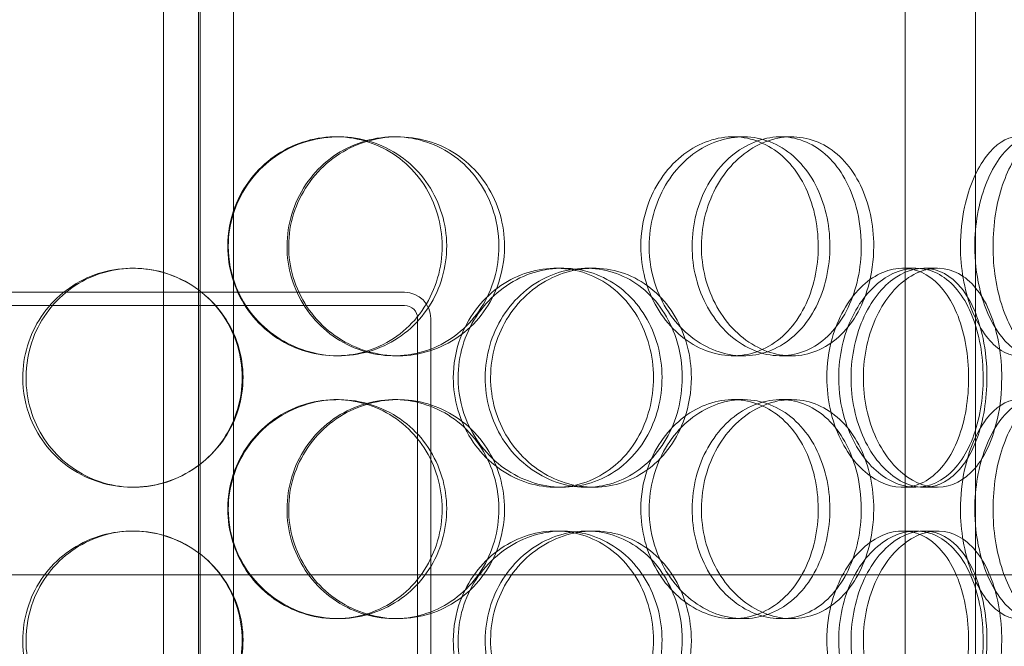
# Model space of a CAD drawing. Units: millimetres. Extents: x 252751 to 271252, y 158447 to 177608.
# Drawn here: x 264078 to 264303, y 172193 to 172336 of the extents above; entities that cross this region are included whole.
import ezdxf

# ---------------------------------------------------------------- set-up
doc = ezdxf.new("R2010")
doc.units = ezdxf.units.MM
doc.linetypes.add('DASHED', pattern=[0])
doc.layers.get('DEFPOINTS').update_dxf_attribs({"color": 250})
doc.layers.add('Hidden (ISO)', color=255, linetype='DASHED', lineweight=18)
doc.layers.add('kote', color=252, linetype='Continuous', lineweight=9)
doc.styles.get("Standard").update_dxf_attribs({"font": 'ISOCP.SHX'})
doc.styles.add('Styl textu40', font='arial.ttf')
doc.dimstyles.new('VARIABEL-ST', dxfattribs={"dimscale": 40, "dimtxt": 7, "dimasz": 2.5, "dimexe": 1, "dimexo": 1, "dimgap": 0.6, "dimtad": 1, "dimdsep": 46, "dimtxsty": 'Standard', "dimcen": 0, "dimclrd": 256, "dimclre": 256, "dimclrt": 5, "dimadec": 0, "dimazin": 0, "dimtp": 0.1, "dimtm": 0.1, "dimtfac": 0.71, "dimtdec": 3, "dimtmove": 0, "dimatfit": 3, "dimfxl": 1, "dimtzin": 0, "dimarcsym": 0})

# ---------------------------------------------------------------- blocks, each defined once
blk = doc.blocks.new('*D43')
at = {"layer": 'DEFPOINTS', "color": 0, "transparency": 16777216}
for p in [(253995.76, 172455.24), (266815.93, 172455.24), (253995.76, 170721.06)]:
    blk.add_point(p, dxfattribs=at)
at = {"layer": 'kote', "lineweight": -2, "transparency": 16777216}
for p, q in [((253995.76, 172415.24), (253995.76, 170681.06)), ((266815.93, 172415.24), (266815.93, 170681.06)), ((266715.93, 170721.06), (254095.76, 170721.06))]:
    blk.add_line(p, q, dxfattribs=at)
at = {"layer": 'kote', "transparency": 16777216}
for points in [[(254095.76, 170737.73), (254095.76, 170704.4), (253995.76, 170721.06)], [(266715.93, 170737.73), (266715.93, 170704.4), (266815.93, 170721.06)]]:
    blk.add_solid(points, dxfattribs=at)
at = {"layer": 'kote', "transparency": 16777216, "insert": (260222.56, 170847.18), "char_height": 100, "attachment_point": 1, "style": 'Styl textu40'}
blk.add_mtext('12820', dxfattribs=at)

msp = doc.modelspace()

# ---------------------------------------------------------------- linework, layer by layer
at = {"layer": 'Hidden (ISO)', "ltscale": 13.217279}
for p, q in [((264119.49, 173769.01), (264119.49, 171719.01)), ((264119.49, 171719.01), (264119.49, 173769.01))]:
    msp.add_line(p, q, dxfattribs=at)
at = {"layer": 'Hidden (ISO)', "ltscale": 12.823606}
msp.add_line((264119.11, 173707.95), (264119.11, 171719.01), dxfattribs=at)
at = {"layer": 'Hidden (ISO)', "ltscale": 13.168228}
for p, q in [((264111.11, 171709.01), (264111.11, 172662.12)), ((264127.11, 171709.01), (264127.11, 172662.12)), ((264280.42, 171709.01), (264280.42, 172662.12)), ((264296.42, 171709.01), (264296.42, 172662.12))]:
    msp.add_line(p, q, dxfattribs=at)
at = {"layer": 'Hidden (ISO)', "ltscale": 0.152202}
for p, q in [((264150.44, 172309.01), (264151.03, 172309.01)), ((264163.78, 172309.01), (264164.62, 172309.01)), ((264241.13, 172309.01), (264243.43, 172309.01)), ((264251.97, 172309.01), (264254.47, 172309.01)), ((264104, 172279.01), (264104.28, 172279.01)), ((264200.65, 172279.01), (264202.18, 172279.01)), ((264207.62, 172279.01), (264209.29, 172279.01)), ((264279.8, 172279.01), (264282.82, 172279.01)), ((264284.67, 172279.01), (264287.79, 172279.01)), ((264151.03, 172259.01), (264150.44, 172259.01)), ((264164.62, 172259.01), (264163.78, 172259.01)), ((264243.43, 172259.01), (264241.13, 172259.01)), ((264254.47, 172259.01), (264251.97, 172259.01)), ((264150.44, 172249.01), (264151.03, 172249.01)), ((264163.78, 172249.01), (264164.62, 172249.01)), ((264241.13, 172249.01), (264243.43, 172249.01)), ((264251.97, 172249.01), (264254.47, 172249.01)), ((264104.28, 172229.01), (264104, 172229.01)), ((264202.18, 172229.01), (264200.65, 172229.01)), ((264209.29, 172229.01), (264207.62, 172229.01)), ((264282.82, 172229.01), (264279.8, 172229.01)), ((264287.79, 172229.01), (264284.67, 172229.01)), ((264104, 172219.01), (264104.28, 172219.01)), ((264200.65, 172219.01), (264202.18, 172219.01)), ((264207.62, 172219.01), (264209.29, 172219.01)), ((264279.8, 172219.01), (264282.82, 172219.01)), ((264284.67, 172219.01), (264287.79, 172219.01)), ((264151.03, 172199.01), (264150.44, 172199.01)), ((264164.62, 172199.01), (264163.78, 172199.01)), ((264243.43, 172199.01), (264241.13, 172199.01)), ((264254.47, 172199.01), (264251.97, 172199.01))]:
    msp.add_line(p, q, dxfattribs=at)
at = {"layer": 'Hidden (ISO)', "ltscale": 3.578998}
for p, q in [((264072.11, 172273.51), (264166.11, 172273.51)), ((264166.11, 172270.51), (264072.11, 172270.51))]:
    msp.add_line(p, q, dxfattribs=at)
at = {"layer": 'Hidden (ISO)', "ltscale": 3.959753}
for p, q in [((264169.11, 172163.51), (264169.11, 172267.51)), ((264172.11, 172267.51), (264172.11, 172163.51))]:
    msp.add_line(p, q, dxfattribs=at)
at = {"layer": 'Hidden (ISO)', "ltscale": 12.608907}
msp.add_line((263911.61, 172209.01), (264326.61, 172209.01), dxfattribs=at)
at = {"layer": 'Hidden (ISO)', "ltscale": 0.358753}
msp.add_arc((264166.11, 172267.51), 6, 0, 90, dxfattribs=at)
at = {"layer": 'Hidden (ISO)', "ltscale": 0.179327}
msp.add_arc((264166.11, 172267.51), 3, 0, 90, dxfattribs=at)
at = {"layer": 'Hidden (ISO)', "ltscale": 5.955276}
for points in [[(264125.76, 172284.01), (264125.76, 172279.06), (264127.26, 172274.13), (264129.99, 172270.03), (264132.73, 172265.94), (264136.69, 172262.7), (264141.2, 172260.84), (264145.64, 172259.02), (264150.59, 172258.54), (264155.25, 172259.49), (264160.02, 172260.47), (264164.45, 172262.95), (264167.82, 172266.5), (264171.16, 172270.03), (264173.44, 172274.61), (264174.3, 172279.48), (264175.16, 172284.33), (264174.6, 172289.44), (264172.72, 172293.96), (264170.82, 172298.51), (264167.6, 172302.44), (264163.54, 172305.1), (264159.54, 172307.72), (264154.75, 172309.1), (264149.96, 172309), (264145.15, 172308.91), (264140.35, 172307.33), (264136.37, 172304.52), (264132.34, 172301.69), (264129.18, 172297.61), (264127.41, 172292.98), (264126.32, 172290.12), (264125.76, 172287.07), (264125.76, 172284.01)], [(264187.66, 172284.01), (264187.66, 172279.06), (264186.25, 172274.13), (264183.64, 172270.03), (264181.03, 172265.94), (264177.23, 172262.7), (264172.85, 172260.84), (264168.53, 172259.02), (264163.65, 172258.54), (264159.01, 172259.49), (264154.26, 172260.47), (264149.77, 172262.95), (264146.34, 172266.5), (264142.93, 172270.03), (264140.58, 172274.61), (264139.7, 172279.48), (264138.82, 172284.33), (264139.39, 172289.44), (264141.33, 172293.96), (264143.28, 172298.51), (264146.59, 172302.44), (264150.68, 172305.1), (264154.73, 172307.72), (264159.52, 172309.1), (264164.26, 172309), (264169.01, 172308.91), (264173.69, 172307.33), (264177.53, 172304.52), (264181.41, 172301.69), (264184.42, 172297.61), (264186.1, 172292.98), (264187.13, 172290.12), (264187.66, 172287.07), (264187.66, 172284.01)], [(264220.05, 172284.01), (264220.05, 172279.06), (264221.37, 172274.13), (264223.75, 172270.03), (264226.14, 172265.94), (264229.56, 172262.7), (264233.39, 172260.84), (264237.15, 172259.02), (264241.28, 172258.54), (264245.08, 172259.49), (264248.98, 172260.47), (264252.52, 172262.95), (264255.18, 172266.5), (264257.82, 172270.03), (264259.58, 172274.61), (264260.25, 172279.48), (264260.91, 172284.33), (264260.48, 172289.44), (264259.02, 172293.96), (264257.54, 172298.51), (264255.02, 172302.44), (264251.78, 172305.1), (264248.59, 172307.72), (264244.7, 172309.1), (264240.73, 172309), (264236.74, 172308.91), (264232.68, 172307.33), (264229.26, 172304.52), (264225.81, 172301.69), (264223.04, 172297.61), (264221.5, 172292.98), (264220.54, 172290.12), (264220.05, 172287.07), (264220.05, 172284.01)], [(264270.38, 172284.01), (264270.38, 172279.06), (264269.34, 172274.13), (264267.37, 172270.03), (264265.41, 172265.94), (264262.53, 172262.7), (264259.12, 172260.84), (264255.76, 172259.02), (264251.9, 172258.54), (264248.14, 172259.49), (264244.3, 172260.47), (264240.59, 172262.95), (264237.72, 172266.5), (264234.87, 172270.03), (264232.86, 172274.61), (264232.11, 172279.48), (264231.36, 172284.33), (264231.86, 172289.44), (264233.5, 172293.96), (264235.15, 172298.51), (264237.94, 172302.44), (264241.33, 172305.1), (264244.67, 172307.72), (264248.58, 172309.1), (264252.36, 172309), (264256.15, 172308.91), (264259.79, 172307.33), (264262.73, 172304.52), (264265.71, 172301.69), (264267.96, 172297.61), (264269.21, 172292.98), (264269.98, 172290.12), (264270.38, 172287.07), (264270.38, 172284.01)], [(264293.02, 172284.01), (264293.02, 172279.06), (264293.89, 172274.13), (264295.42, 172270.03), (264296.95, 172265.94), (264299.11, 172262.7), (264301.44, 172260.84), (264303.74, 172259.02), (264306.17, 172258.54), (264308.32, 172259.49), (264310.52, 172260.47), (264312.43, 172262.95), (264313.81, 172266.5), (264315.19, 172270.03), (264316.06, 172274.61), (264316.39, 172279.48), (264316.72, 172284.33), (264316.52, 172289.44), (264315.78, 172293.96), (264315.04, 172298.51), (264313.75, 172302.44), (264312.01, 172305.1), (264310.3, 172307.72), (264308.13, 172309.1), (264305.82, 172309), (264303.5, 172308.91), (264301.03, 172307.33), (264298.9, 172304.52), (264296.75, 172301.69), (264294.97, 172297.61), (264293.96, 172292.98), (264293.34, 172290.12), (264293.02, 172287.07), (264293.02, 172284.01)], [(264321.16, 172284.01), (264321.16, 172279.06), (264320.7, 172274.13), (264319.8, 172270.03), (264318.9, 172265.94), (264317.54, 172262.7), (264315.83, 172260.84), (264314.14, 172259.02), (264312.1, 172258.54), (264310.03, 172259.49), (264307.9, 172260.47), (264305.75, 172262.95), (264304.05, 172266.5), (264302.36, 172270.03), (264301.13, 172274.61), (264300.67, 172279.48), (264300.2, 172284.33), (264300.51, 172289.44), (264301.51, 172293.96), (264302.52, 172298.51), (264304.2, 172302.44), (264306.17, 172305.1), (264308.11, 172307.72), (264310.3, 172309.1), (264312.32, 172309), (264314.35, 172308.91), (264316.19, 172307.33), (264317.61, 172304.52), (264319.05, 172301.69), (264320.08, 172297.61), (264320.64, 172292.98), (264320.98, 172290.12), (264321.16, 172287.07), (264321.16, 172284.01)], [(264079.71, 172254.01), (264079.71, 172249.06), (264081.17, 172244.13), (264083.88, 172240.03), (264086.58, 172235.94), (264090.5, 172232.7), (264095, 172230.84), (264099.44, 172229.02), (264104.42, 172228.54), (264109.14, 172229.49), (264113.98, 172230.47), (264118.51, 172232.95), (264121.97, 172236.5), (264125.41, 172240.03), (264127.76, 172244.61), (264128.65, 172249.48), (264129.54, 172254.33), (264128.96, 172259.44), (264127.01, 172263.96), (264125.06, 172268.51), (264121.73, 172272.44), (264117.59, 172275.1), (264113.5, 172277.72), (264108.63, 172279.1), (264103.79, 172279), (264098.94, 172278.91), (264094.14, 172277.33), (264090.19, 172274.52), (264086.19, 172271.69), (264083.07, 172267.61), (264081.33, 172262.98), (264080.26, 172260.12), (264079.71, 172257.07), (264079.71, 172254.01)], [(264177.25, 172254.01), (264177.25, 172249.06), (264178.69, 172244.13), (264181.31, 172240.03), (264183.93, 172235.94), (264187.71, 172232.7), (264191.97, 172230.84), (264196.16, 172229.02), (264200.8, 172228.54), (264205.12, 172229.49), (264209.55, 172230.47), (264213.62, 172232.95), (264216.69, 172236.5), (264219.74, 172240.03), (264221.8, 172244.61), (264222.58, 172249.48), (264223.36, 172254.33), (264222.85, 172259.44), (264221.15, 172263.96), (264219.43, 172268.51), (264216.5, 172272.44), (264212.78, 172275.1), (264209.11, 172277.72), (264204.68, 172279.1), (264200.2, 172279), (264195.7, 172278.91), (264191.17, 172277.33), (264187.39, 172274.52), (264183.57, 172271.69), (264180.53, 172267.61), (264178.84, 172262.98), (264177.79, 172260.12), (264177.25, 172257.07), (264177.25, 172254.01)], [(264229.51, 172254.01), (264229.51, 172249.06), (264228.24, 172244.13), (264225.87, 172240.03), (264223.5, 172235.94), (264220.04, 172232.7), (264216, 172230.84), (264212.03, 172229.02), (264207.51, 172228.54), (264203.17, 172229.49), (264198.73, 172230.47), (264194.49, 172232.95), (264191.24, 172236.5), (264188.01, 172240.03), (264185.76, 172244.61), (264184.92, 172249.48), (264184.08, 172254.33), (264184.63, 172259.44), (264186.48, 172263.96), (264188.33, 172268.51), (264191.48, 172272.44), (264195.35, 172275.1), (264199.17, 172277.72), (264203.66, 172279.1), (264208.07, 172279), (264212.48, 172278.91), (264216.79, 172277.33), (264220.3, 172274.52), (264223.85, 172271.69), (264226.58, 172267.61), (264228.1, 172262.98), (264229.03, 172260.12), (264229.51, 172257.07), (264229.51, 172254.01)], [(264262.52, 172254.01), (264262.52, 172249.06), (264263.63, 172244.13), (264265.62, 172240.03), (264267.6, 172235.94), (264270.43, 172232.7), (264273.55, 172230.84), (264276.62, 172229.02), (264279.93, 172228.54), (264282.94, 172229.49), (264286.03, 172230.47), (264288.77, 172232.95), (264290.81, 172236.5), (264292.84, 172240.03), (264294.16, 172244.61), (264294.66, 172249.48), (264295.16, 172254.33), (264294.85, 172259.44), (264293.74, 172263.96), (264292.62, 172268.51), (264290.7, 172272.44), (264288.19, 172275.1), (264285.71, 172277.72), (264282.66, 172279.1), (264279.48, 172279), (264276.29, 172278.91), (264272.98, 172277.33), (264270.18, 172274.52), (264267.34, 172271.69), (264265.03, 172267.61), (264263.73, 172262.98), (264262.94, 172260.12), (264262.52, 172257.07), (264262.52, 172254.01)], [(264299.06, 172254.01), (264299.06, 172249.06), (264298.27, 172244.13), (264296.77, 172240.03), (264295.27, 172235.94), (264293.04, 172232.7), (264290.35, 172230.84), (264287.71, 172229.02), (264284.63, 172228.54), (264281.58, 172229.49), (264278.46, 172230.47), (264275.4, 172232.95), (264273.02, 172236.5), (264270.65, 172240.03), (264268.97, 172244.61), (264268.33, 172249.48), (264267.7, 172254.33), (264268.12, 172259.44), (264269.5, 172263.96), (264270.88, 172268.51), (264273.21, 172272.44), (264276.01, 172275.1), (264278.77, 172277.72), (264281.95, 172279.1), (264284.98, 172279), (264288.02, 172278.91), (264290.89, 172277.33), (264293.18, 172274.52), (264295.5, 172271.69), (264297.22, 172267.61), (264298.17, 172262.98), (264298.76, 172260.12), (264299.06, 172257.07), (264299.06, 172254.01)], [(264125.76, 172224.01), (264125.76, 172219.06), (264127.26, 172214.13), (264129.99, 172210.03), (264132.73, 172205.94), (264136.69, 172202.7), (264141.2, 172200.84), (264145.64, 172199.02), (264150.59, 172198.54), (264155.25, 172199.49), (264160.02, 172200.47), (264164.45, 172202.95), (264167.82, 172206.5), (264171.16, 172210.03), (264173.44, 172214.61), (264174.3, 172219.48), (264175.16, 172224.33), (264174.6, 172229.44), (264172.72, 172233.96), (264170.82, 172238.51), (264167.6, 172242.44), (264163.54, 172245.1), (264159.54, 172247.72), (264154.75, 172249.1), (264149.96, 172249), (264145.15, 172248.91), (264140.35, 172247.33), (264136.37, 172244.52), (264132.34, 172241.69), (264129.18, 172237.61), (264127.41, 172232.98), (264126.32, 172230.12), (264125.76, 172227.07), (264125.76, 172224.01)], [(264187.66, 172224.01), (264187.66, 172219.06), (264186.25, 172214.13), (264183.64, 172210.03), (264181.03, 172205.94), (264177.23, 172202.7), (264172.85, 172200.84), (264168.53, 172199.02), (264163.65, 172198.54), (264159.01, 172199.49), (264154.26, 172200.47), (264149.77, 172202.95), (264146.34, 172206.5), (264142.93, 172210.03), (264140.58, 172214.61), (264139.7, 172219.48), (264138.82, 172224.33), (264139.39, 172229.44), (264141.33, 172233.96), (264143.28, 172238.51), (264146.59, 172242.44), (264150.68, 172245.1), (264154.73, 172247.72), (264159.52, 172249.1), (264164.26, 172249), (264169.01, 172248.91), (264173.69, 172247.33), (264177.53, 172244.52), (264181.41, 172241.69), (264184.42, 172237.61), (264186.1, 172232.98), (264187.13, 172230.12), (264187.66, 172227.07), (264187.66, 172224.01)], [(264220.05, 172224.01), (264220.05, 172219.06), (264221.37, 172214.13), (264223.75, 172210.03), (264226.14, 172205.94), (264229.56, 172202.7), (264233.39, 172200.84), (264237.15, 172199.02), (264241.28, 172198.54), (264245.08, 172199.49), (264248.98, 172200.47), (264252.52, 172202.95), (264255.18, 172206.5), (264257.82, 172210.03), (264259.58, 172214.61), (264260.25, 172219.48), (264260.91, 172224.33), (264260.48, 172229.44), (264259.02, 172233.96), (264257.54, 172238.51), (264255.02, 172242.44), (264251.78, 172245.1), (264248.59, 172247.72), (264244.7, 172249.1), (264240.73, 172249), (264236.74, 172248.91), (264232.68, 172247.33), (264229.26, 172244.52), (264225.81, 172241.69), (264223.04, 172237.61), (264221.5, 172232.98), (264220.54, 172230.12), (264220.05, 172227.07), (264220.05, 172224.01)], [(264270.38, 172224.01), (264270.38, 172219.06), (264269.34, 172214.13), (264267.37, 172210.03), (264265.41, 172205.94), (264262.53, 172202.7), (264259.12, 172200.84), (264255.76, 172199.02), (264251.9, 172198.54), (264248.14, 172199.49), (264244.3, 172200.47), (264240.59, 172202.95), (264237.72, 172206.5), (264234.87, 172210.03), (264232.86, 172214.61), (264232.11, 172219.48), (264231.36, 172224.33), (264231.86, 172229.44), (264233.5, 172233.96), (264235.15, 172238.51), (264237.94, 172242.44), (264241.33, 172245.1), (264244.67, 172247.72), (264248.58, 172249.1), (264252.36, 172249), (264256.15, 172248.91), (264259.79, 172247.33), (264262.73, 172244.52), (264265.71, 172241.69), (264267.96, 172237.61), (264269.21, 172232.98), (264269.98, 172230.12), (264270.38, 172227.07), (264270.38, 172224.01)], [(264293.02, 172224.01), (264293.02, 172219.06), (264293.89, 172214.13), (264295.42, 172210.03), (264296.95, 172205.94), (264299.11, 172202.7), (264301.44, 172200.84), (264303.74, 172199.02), (264306.17, 172198.54), (264308.32, 172199.49), (264310.52, 172200.47), (264312.43, 172202.95), (264313.81, 172206.5), (264315.19, 172210.03), (264316.06, 172214.61), (264316.39, 172219.48), (264316.72, 172224.33), (264316.52, 172229.44), (264315.78, 172233.96), (264315.04, 172238.51), (264313.75, 172242.44), (264312.01, 172245.1), (264310.3, 172247.72), (264308.13, 172249.1), (264305.82, 172249), (264303.5, 172248.91), (264301.03, 172247.33), (264298.9, 172244.52), (264296.75, 172241.69), (264294.97, 172237.61), (264293.96, 172232.98), (264293.34, 172230.12), (264293.02, 172227.07), (264293.02, 172224.01)], [(264321.16, 172224.01), (264321.16, 172219.06), (264320.7, 172214.13), (264319.8, 172210.03), (264318.9, 172205.94), (264317.54, 172202.7), (264315.83, 172200.84), (264314.14, 172199.02), (264312.1, 172198.54), (264310.03, 172199.49), (264307.9, 172200.47), (264305.75, 172202.95), (264304.05, 172206.5), (264302.36, 172210.03), (264301.13, 172214.61), (264300.67, 172219.48), (264300.2, 172224.33), (264300.51, 172229.44), (264301.51, 172233.96), (264302.52, 172238.51), (264304.2, 172242.44), (264306.17, 172245.1), (264308.11, 172247.72), (264310.3, 172249.1), (264312.32, 172249), (264314.35, 172248.91), (264316.19, 172247.33), (264317.61, 172244.52), (264319.05, 172241.69), (264320.08, 172237.61), (264320.64, 172232.98), (264320.98, 172230.12), (264321.16, 172227.07), (264321.16, 172224.01)], [(264079.71, 172194.01), (264079.71, 172189.06), (264081.17, 172184.13), (264083.88, 172180.03), (264086.58, 172175.94), (264090.5, 172172.7), (264095, 172170.84), (264099.44, 172169.02), (264104.42, 172168.54), (264109.14, 172169.49), (264113.98, 172170.47), (264118.51, 172172.95), (264121.97, 172176.5), (264125.41, 172180.03), (264127.76, 172184.61), (264128.65, 172189.48), (264129.54, 172194.33), (264128.96, 172199.44), (264127.01, 172203.96), (264125.06, 172208.51), (264121.73, 172212.44), (264117.59, 172215.1), (264113.5, 172217.72), (264108.63, 172219.1), (264103.79, 172219), (264098.94, 172218.91), (264094.14, 172217.33), (264090.19, 172214.52), (264086.19, 172211.69), (264083.07, 172207.61), (264081.33, 172202.98), (264080.26, 172200.12), (264079.71, 172197.07), (264079.71, 172194.01)], [(264177.25, 172194.01), (264177.25, 172189.06), (264178.69, 172184.13), (264181.31, 172180.03), (264183.93, 172175.94), (264187.71, 172172.7), (264191.97, 172170.84), (264196.16, 172169.02), (264200.8, 172168.54), (264205.12, 172169.49), (264209.55, 172170.47), (264213.62, 172172.95), (264216.69, 172176.5), (264219.74, 172180.03), (264221.8, 172184.61), (264222.58, 172189.48), (264223.36, 172194.33), (264222.85, 172199.44), (264221.15, 172203.96), (264219.43, 172208.51), (264216.5, 172212.44), (264212.78, 172215.1), (264209.11, 172217.72), (264204.68, 172219.1), (264200.2, 172219), (264195.7, 172218.91), (264191.17, 172217.33), (264187.39, 172214.52), (264183.57, 172211.69), (264180.53, 172207.61), (264178.84, 172202.98), (264177.79, 172200.12), (264177.25, 172197.07), (264177.25, 172194.01)], [(264229.51, 172194.01), (264229.51, 172189.06), (264228.24, 172184.13), (264225.87, 172180.03), (264223.5, 172175.94), (264220.04, 172172.7), (264216, 172170.84), (264212.03, 172169.02), (264207.51, 172168.54), (264203.17, 172169.49), (264198.73, 172170.47), (264194.49, 172172.95), (264191.24, 172176.5), (264188.01, 172180.03), (264185.76, 172184.61), (264184.92, 172189.48), (264184.08, 172194.33), (264184.63, 172199.44), (264186.48, 172203.96), (264188.33, 172208.51), (264191.48, 172212.44), (264195.35, 172215.1), (264199.17, 172217.72), (264203.66, 172219.1), (264208.07, 172219), (264212.48, 172218.91), (264216.79, 172217.33), (264220.3, 172214.52), (264223.85, 172211.69), (264226.58, 172207.61), (264228.1, 172202.98), (264229.03, 172200.12), (264229.51, 172197.07), (264229.51, 172194.01)], [(264262.52, 172194.01), (264262.52, 172189.06), (264263.63, 172184.13), (264265.62, 172180.03), (264267.6, 172175.94), (264270.43, 172172.7), (264273.55, 172170.84), (264276.62, 172169.02), (264279.93, 172168.54), (264282.94, 172169.49), (264286.03, 172170.47), (264288.77, 172172.95), (264290.81, 172176.5), (264292.84, 172180.03), (264294.16, 172184.61), (264294.66, 172189.48), (264295.16, 172194.33), (264294.85, 172199.44), (264293.74, 172203.96), (264292.62, 172208.51), (264290.7, 172212.44), (264288.19, 172215.1), (264285.71, 172217.72), (264282.66, 172219.1), (264279.48, 172219), (264276.29, 172218.91), (264272.98, 172217.33), (264270.18, 172214.52), (264267.34, 172211.69), (264265.03, 172207.61), (264263.73, 172202.98), (264262.94, 172200.12), (264262.52, 172197.07), (264262.52, 172194.01)], [(264299.06, 172194.01), (264299.06, 172189.06), (264298.27, 172184.13), (264296.77, 172180.03), (264295.27, 172175.94), (264293.04, 172172.7), (264290.35, 172170.84), (264287.71, 172169.02), (264284.63, 172168.54), (264281.58, 172169.49), (264278.46, 172170.47), (264275.4, 172172.95), (264273.02, 172176.5), (264270.65, 172180.03), (264268.97, 172184.61), (264268.33, 172189.48), (264267.7, 172194.33), (264268.12, 172199.44), (264269.5, 172203.96), (264270.88, 172208.51), (264273.21, 172212.44), (264276.01, 172215.1), (264278.77, 172217.72), (264281.95, 172219.1), (264284.98, 172219), (264288.02, 172218.91), (264290.89, 172217.33), (264293.18, 172214.52), (264295.5, 172211.69), (264297.22, 172207.61), (264298.17, 172202.98), (264298.76, 172200.12), (264299.06, 172197.07), (264299.06, 172194.01)]]:
    msp.add_open_spline(points, degree=3, knots=[-3.141593, -3.141593, -3.141593, -3.141593, -2.548374, -2.548374, -2.548374, -1.9561, -1.9561, -1.9561, -1.373298, -1.373298, -1.373298, -0.775825, -0.775825, -0.775825, -0.18228, -0.18228, -0.18228, 0.409527, 0.409527, 0.409527, 1.003875, 1.003875, 1.003875, 1.590619, 1.590619, 1.590619, 2.179212, 2.179212, 2.179212, 2.774697, 2.774697, 2.774697, 3.141593, 3.141593, 3.141593, 3.141593], dxfattribs=at)
at = {"layer": 'Hidden (ISO)', "ltscale": 6.011123}
for points in [[(264125.89, 172284.01), (264125.89, 172288.93), (264127.4, 172293.85), (264130.17, 172297.93), (264132.94, 172302.03), (264136.95, 172305.28), (264141.54, 172307.14), (264146.05, 172308.98), (264151.09, 172309.47), (264155.83, 172308.54), (264160.69, 172307.58), (264165.21, 172305.14), (264168.65, 172301.61), (264172.06, 172298.11), (264174.4, 172293.57), (264175.31, 172288.73), (264176.21, 172283.91), (264175.69, 172278.82), (264173.83, 172274.29), (264171.95, 172269.74), (264168.71, 172265.78), (264164.63, 172263.08), (264160.59, 172260.41), (264155.73, 172258.97), (264150.84, 172259.01), (264145.95, 172259.05), (264141.05, 172260.56), (264136.96, 172263.31), (264132.84, 172266.08), (264129.57, 172270.1), (264127.71, 172274.69), (264126.51, 172277.64), (264125.89, 172280.82), (264125.89, 172284.01)], [(264188.95, 172284.01), (264188.95, 172288.93), (264187.53, 172293.85), (264184.89, 172297.93), (264182.24, 172302.03), (264178.39, 172305.28), (264173.93, 172307.14), (264169.54, 172308.98), (264164.58, 172309.47), (264159.86, 172308.54), (264155.02, 172307.58), (264150.45, 172305.14), (264146.95, 172301.61), (264143.47, 172298.11), (264141.06, 172293.57), (264140.12, 172288.73), (264139.19, 172283.91), (264139.73, 172278.82), (264141.65, 172274.29), (264143.58, 172269.74), (264146.89, 172265.78), (264151.03, 172263.08), (264155.12, 172260.41), (264159.98, 172258.97), (264164.81, 172259.01), (264169.65, 172259.05), (264174.42, 172260.56), (264178.36, 172263.31), (264182.34, 172266.08), (264185.46, 172270.1), (264187.23, 172274.69), (264188.37, 172277.64), (264188.95, 172280.82), (264188.95, 172284.01)], [(264221.95, 172284.01), (264221.95, 172288.93), (264223.28, 172293.85), (264225.69, 172297.93), (264228.11, 172302.03), (264231.58, 172305.28), (264235.47, 172307.14), (264239.3, 172308.98), (264243.5, 172309.47), (264247.37, 172308.54), (264251.34, 172307.58), (264254.96, 172305.14), (264257.67, 172301.61), (264260.36, 172298.11), (264262.17, 172293.57), (264262.88, 172288.73), (264263.58, 172283.91), (264263.18, 172278.82), (264261.73, 172274.29), (264260.27, 172269.74), (264257.74, 172265.78), (264254.48, 172263.08), (264251.25, 172260.41), (264247.31, 172258.97), (264243.27, 172259.01), (264239.21, 172259.05), (264235.07, 172260.56), (264231.57, 172263.31), (264228.03, 172266.08), (264225.18, 172270.1), (264223.54, 172274.69), (264222.49, 172277.64), (264221.95, 172280.82), (264221.95, 172284.01)], [(264273.22, 172284.01), (264273.22, 172288.93), (264272.17, 172293.85), (264270.19, 172297.93), (264268.2, 172302.03), (264265.28, 172305.28), (264261.81, 172307.14), (264258.4, 172308.98), (264254.47, 172309.47), (264250.65, 172308.54), (264246.73, 172307.58), (264242.96, 172305.14), (264240.03, 172301.61), (264237.12, 172298.11), (264235.07, 172293.57), (264234.27, 172288.73), (264233.48, 172283.91), (264233.94, 172278.82), (264235.56, 172274.29), (264237.2, 172269.74), (264240, 172265.78), (264243.42, 172263.08), (264246.81, 172260.41), (264250.77, 172258.97), (264254.62, 172259.01), (264258.48, 172259.05), (264262.21, 172260.56), (264265.23, 172263.31), (264268.29, 172266.08), (264270.62, 172270.1), (264271.94, 172274.69), (264272.79, 172277.64), (264273.22, 172280.82), (264273.22, 172284.01)], [(264296.29, 172284.01), (264296.29, 172288.93), (264297.17, 172293.85), (264298.72, 172297.93), (264300.27, 172302.03), (264302.47, 172305.28), (264304.83, 172307.14), (264307.17, 172308.98), (264309.64, 172309.47), (264311.84, 172308.54), (264314.08, 172307.58), (264316.02, 172305.14), (264317.44, 172301.61), (264318.84, 172298.11), (264319.74, 172293.57), (264320.09, 172288.73), (264320.44, 172283.91), (264320.25, 172278.82), (264319.52, 172274.29), (264318.79, 172269.74), (264317.5, 172265.78), (264315.75, 172263.08), (264314.02, 172260.41), (264311.83, 172258.97), (264309.48, 172259.01), (264307.12, 172259.05), (264304.61, 172260.56), (264302.43, 172263.31), (264300.23, 172266.08), (264298.39, 172270.1), (264297.33, 172274.69), (264296.65, 172277.64), (264296.29, 172280.82), (264296.29, 172284.01)], [(264078.96, 172254.01), (264078.96, 172258.93), (264080.45, 172263.85), (264083.18, 172267.93), (264085.92, 172272.03), (264089.89, 172275.28), (264094.47, 172277.14), (264098.98, 172278.98), (264104.05, 172279.47), (264108.86, 172278.54), (264113.78, 172277.58), (264118.4, 172275.14), (264121.93, 172271.61), (264125.44, 172268.11), (264127.86, 172263.57), (264128.8, 172258.73), (264129.73, 172253.91), (264129.19, 172248.82), (264127.27, 172244.29), (264125.33, 172239.74), (264121.99, 172235.78), (264117.81, 172233.08), (264113.68, 172230.41), (264108.74, 172228.97), (264103.81, 172229.01), (264098.88, 172229.05), (264093.97, 172230.56), (264089.91, 172233.31), (264085.81, 172236.08), (264082.59, 172240.1), (264080.75, 172244.69), (264079.57, 172247.64), (264078.96, 172250.82), (264078.96, 172254.01)], [(264178.34, 172254.01), (264178.34, 172258.93), (264179.8, 172263.85), (264182.45, 172267.93), (264185.1, 172272.03), (264188.94, 172275.28), (264193.26, 172277.14), (264197.53, 172278.98), (264202.25, 172279.47), (264206.65, 172278.54), (264211.16, 172277.58), (264215.31, 172275.14), (264218.45, 172271.61), (264221.56, 172268.11), (264223.68, 172263.57), (264224.5, 172258.73), (264225.32, 172253.91), (264224.85, 172248.82), (264223.16, 172244.29), (264221.46, 172239.74), (264218.52, 172235.78), (264214.77, 172233.08), (264211.06, 172230.41), (264206.57, 172228.97), (264202.01, 172229.01), (264197.44, 172229.05), (264192.81, 172230.56), (264188.93, 172233.31), (264185.02, 172236.08), (264181.88, 172240.1), (264180.09, 172244.69), (264178.94, 172247.64), (264178.34, 172250.82), (264178.34, 172254.01)], [(264231.59, 172254.01), (264231.59, 172258.93), (264230.3, 172263.85), (264227.91, 172267.93), (264225.51, 172272.03), (264222, 172275.28), (264217.9, 172277.14), (264213.86, 172278.98), (264209.26, 172279.47), (264204.84, 172278.54), (264200.32, 172277.58), (264196.01, 172275.14), (264192.69, 172271.61), (264189.39, 172268.11), (264187.09, 172263.57), (264186.19, 172258.73), (264185.3, 172253.91), (264185.82, 172248.82), (264187.65, 172244.29), (264189.49, 172239.74), (264192.65, 172235.78), (264196.55, 172233.08), (264200.41, 172230.41), (264204.97, 172228.97), (264209.46, 172229.01), (264213.96, 172229.05), (264218.36, 172230.56), (264221.96, 172233.31), (264225.6, 172236.08), (264228.43, 172240.1), (264230.03, 172244.69), (264231.06, 172247.64), (264231.59, 172250.82), (264231.59, 172254.01)], [(264265.22, 172254.01), (264265.22, 172258.93), (264266.34, 172263.85), (264268.35, 172267.93), (264270.36, 172272.03), (264273.24, 172275.28), (264276.4, 172277.14), (264279.52, 172278.98), (264282.9, 172279.47), (264285.96, 172278.54), (264289.1, 172277.58), (264291.91, 172275.14), (264293.99, 172271.61), (264296.05, 172268.11), (264297.42, 172263.57), (264297.95, 172258.73), (264298.48, 172253.91), (264298.18, 172248.82), (264297.08, 172244.29), (264295.98, 172239.74), (264294.06, 172235.78), (264291.53, 172233.08), (264289.03, 172230.41), (264285.93, 172228.97), (264282.7, 172229.01), (264279.46, 172229.05), (264276.09, 172230.56), (264273.21, 172233.31), (264270.3, 172236.08), (264267.92, 172240.1), (264266.56, 172244.69), (264265.68, 172247.64), (264265.22, 172250.82), (264265.22, 172254.01)], [(264302.44, 172254.01), (264302.44, 172258.93), (264301.65, 172263.85), (264300.13, 172267.93), (264298.61, 172272.03), (264296.35, 172275.28), (264293.63, 172277.14), (264290.94, 172278.98), (264287.8, 172279.47), (264284.7, 172278.54), (264281.53, 172277.58), (264278.41, 172275.14), (264275.98, 172271.61), (264273.56, 172268.11), (264271.84, 172263.57), (264271.17, 172258.73), (264270.5, 172253.91), (264270.89, 172248.82), (264272.25, 172244.29), (264273.62, 172239.74), (264275.97, 172235.78), (264278.79, 172233.08), (264281.58, 172230.41), (264284.82, 172228.97), (264287.91, 172229.01), (264291.01, 172229.05), (264293.95, 172230.56), (264296.3, 172233.31), (264298.68, 172236.08), (264300.46, 172240.1), (264301.47, 172244.69), (264302.12, 172247.64), (264302.44, 172250.82), (264302.44, 172254.01)], [(264125.89, 172224.01), (264125.89, 172228.93), (264127.4, 172233.85), (264130.17, 172237.93), (264132.94, 172242.03), (264136.95, 172245.28), (264141.54, 172247.14), (264146.05, 172248.98), (264151.09, 172249.47), (264155.83, 172248.54), (264160.69, 172247.58), (264165.21, 172245.14), (264168.65, 172241.61), (264172.06, 172238.11), (264174.4, 172233.57), (264175.31, 172228.73), (264176.21, 172223.91), (264175.69, 172218.82), (264173.83, 172214.29), (264171.95, 172209.74), (264168.71, 172205.78), (264164.63, 172203.08), (264160.59, 172200.41), (264155.73, 172198.97), (264150.84, 172199.01), (264145.95, 172199.05), (264141.05, 172200.56), (264136.96, 172203.31), (264132.84, 172206.08), (264129.57, 172210.1), (264127.71, 172214.69), (264126.51, 172217.64), (264125.89, 172220.82), (264125.89, 172224.01)], [(264188.95, 172224.01), (264188.95, 172228.93), (264187.53, 172233.85), (264184.89, 172237.93), (264182.24, 172242.03), (264178.39, 172245.28), (264173.93, 172247.14), (264169.54, 172248.98), (264164.58, 172249.47), (264159.86, 172248.54), (264155.02, 172247.58), (264150.45, 172245.14), (264146.95, 172241.61), (264143.47, 172238.11), (264141.06, 172233.57), (264140.12, 172228.73), (264139.19, 172223.91), (264139.73, 172218.82), (264141.65, 172214.29), (264143.58, 172209.74), (264146.89, 172205.78), (264151.03, 172203.08), (264155.12, 172200.41), (264159.98, 172198.97), (264164.81, 172199.01), (264169.65, 172199.05), (264174.42, 172200.56), (264178.36, 172203.31), (264182.34, 172206.08), (264185.46, 172210.1), (264187.23, 172214.69), (264188.37, 172217.64), (264188.95, 172220.82), (264188.95, 172224.01)], [(264221.95, 172224.01), (264221.95, 172228.93), (264223.28, 172233.85), (264225.69, 172237.93), (264228.11, 172242.03), (264231.58, 172245.28), (264235.47, 172247.14), (264239.3, 172248.98), (264243.5, 172249.47), (264247.37, 172248.54), (264251.34, 172247.58), (264254.96, 172245.14), (264257.67, 172241.61), (264260.36, 172238.11), (264262.17, 172233.57), (264262.88, 172228.73), (264263.58, 172223.91), (264263.18, 172218.82), (264261.73, 172214.29), (264260.27, 172209.74), (264257.74, 172205.78), (264254.48, 172203.08), (264251.25, 172200.41), (264247.31, 172198.97), (264243.27, 172199.01), (264239.21, 172199.05), (264235.07, 172200.56), (264231.57, 172203.31), (264228.03, 172206.08), (264225.18, 172210.1), (264223.54, 172214.69), (264222.49, 172217.64), (264221.95, 172220.82), (264221.95, 172224.01)], [(264273.22, 172224.01), (264273.22, 172228.93), (264272.17, 172233.85), (264270.19, 172237.93), (264268.2, 172242.03), (264265.28, 172245.28), (264261.81, 172247.14), (264258.4, 172248.98), (264254.47, 172249.47), (264250.65, 172248.54), (264246.73, 172247.58), (264242.96, 172245.14), (264240.03, 172241.61), (264237.12, 172238.11), (264235.07, 172233.57), (264234.27, 172228.73), (264233.48, 172223.91), (264233.94, 172218.82), (264235.56, 172214.29), (264237.2, 172209.74), (264240, 172205.78), (264243.42, 172203.08), (264246.81, 172200.41), (264250.77, 172198.97), (264254.62, 172199.01), (264258.48, 172199.05), (264262.21, 172200.56), (264265.23, 172203.31), (264268.29, 172206.08), (264270.62, 172210.1), (264271.94, 172214.69), (264272.79, 172217.64), (264273.22, 172220.82), (264273.22, 172224.01)], [(264296.29, 172224.01), (264296.29, 172228.93), (264297.17, 172233.85), (264298.72, 172237.93), (264300.27, 172242.03), (264302.47, 172245.28), (264304.83, 172247.14), (264307.17, 172248.98), (264309.64, 172249.47), (264311.84, 172248.54), (264314.08, 172247.58), (264316.02, 172245.14), (264317.44, 172241.61), (264318.84, 172238.11), (264319.74, 172233.57), (264320.09, 172228.73), (264320.44, 172223.91), (264320.25, 172218.82), (264319.52, 172214.29), (264318.79, 172209.74), (264317.5, 172205.78), (264315.75, 172203.08), (264314.02, 172200.41), (264311.83, 172198.97), (264309.48, 172199.01), (264307.12, 172199.05), (264304.61, 172200.56), (264302.43, 172203.31), (264300.23, 172206.08), (264298.39, 172210.1), (264297.33, 172214.69), (264296.65, 172217.64), (264296.29, 172220.82), (264296.29, 172224.01)], [(264078.96, 172194.01), (264078.96, 172198.93), (264080.45, 172203.85), (264083.18, 172207.93), (264085.92, 172212.03), (264089.89, 172215.28), (264094.47, 172217.14), (264098.98, 172218.98), (264104.05, 172219.47), (264108.86, 172218.54), (264113.78, 172217.58), (264118.4, 172215.14), (264121.93, 172211.61), (264125.44, 172208.11), (264127.86, 172203.57), (264128.8, 172198.73), (264129.73, 172193.91), (264129.19, 172188.82), (264127.27, 172184.29), (264125.33, 172179.74), (264121.99, 172175.78), (264117.81, 172173.08), (264113.68, 172170.41), (264108.74, 172168.97), (264103.81, 172169.01), (264098.88, 172169.05), (264093.97, 172170.56), (264089.91, 172173.31), (264085.81, 172176.08), (264082.59, 172180.1), (264080.75, 172184.69), (264079.57, 172187.64), (264078.96, 172190.82), (264078.96, 172194.01)], [(264178.34, 172194.01), (264178.34, 172198.93), (264179.8, 172203.85), (264182.45, 172207.93), (264185.1, 172212.03), (264188.94, 172215.28), (264193.26, 172217.14), (264197.53, 172218.98), (264202.25, 172219.47), (264206.65, 172218.54), (264211.16, 172217.58), (264215.31, 172215.14), (264218.45, 172211.61), (264221.56, 172208.11), (264223.68, 172203.57), (264224.5, 172198.73), (264225.32, 172193.91), (264224.85, 172188.82), (264223.16, 172184.29), (264221.46, 172179.74), (264218.52, 172175.78), (264214.77, 172173.08), (264211.06, 172170.41), (264206.57, 172168.97), (264202.01, 172169.01), (264197.44, 172169.05), (264192.81, 172170.56), (264188.93, 172173.31), (264185.02, 172176.08), (264181.88, 172180.1), (264180.09, 172184.69), (264178.94, 172187.64), (264178.34, 172190.82), (264178.34, 172194.01)], [(264231.59, 172194.01), (264231.59, 172198.93), (264230.3, 172203.85), (264227.91, 172207.93), (264225.51, 172212.03), (264222, 172215.28), (264217.9, 172217.14), (264213.86, 172218.98), (264209.26, 172219.47), (264204.84, 172218.54), (264200.32, 172217.58), (264196.01, 172215.14), (264192.69, 172211.61), (264189.39, 172208.11), (264187.09, 172203.57), (264186.19, 172198.73), (264185.3, 172193.91), (264185.82, 172188.82), (264187.65, 172184.29), (264189.49, 172179.74), (264192.65, 172175.78), (264196.55, 172173.08), (264200.41, 172170.41), (264204.97, 172168.97), (264209.46, 172169.01), (264213.96, 172169.05), (264218.36, 172170.56), (264221.96, 172173.31), (264225.6, 172176.08), (264228.43, 172180.1), (264230.03, 172184.69), (264231.06, 172187.64), (264231.59, 172190.82), (264231.59, 172194.01)], [(264265.22, 172194.01), (264265.22, 172198.93), (264266.34, 172203.85), (264268.35, 172207.93), (264270.36, 172212.03), (264273.24, 172215.28), (264276.4, 172217.14), (264279.52, 172218.98), (264282.9, 172219.47), (264285.96, 172218.54), (264289.1, 172217.58), (264291.91, 172215.14), (264293.99, 172211.61), (264296.05, 172208.11), (264297.42, 172203.57), (264297.95, 172198.73), (264298.48, 172193.91), (264298.18, 172188.82), (264297.08, 172184.29), (264295.98, 172179.74), (264294.06, 172175.78), (264291.53, 172173.08), (264289.03, 172170.41), (264285.93, 172168.97), (264282.7, 172169.01), (264279.46, 172169.05), (264276.09, 172170.56), (264273.21, 172173.31), (264270.3, 172176.08), (264267.92, 172180.1), (264266.56, 172184.69), (264265.68, 172187.64), (264265.22, 172190.82), (264265.22, 172194.01)], [(264302.44, 172194.01), (264302.44, 172198.93), (264301.65, 172203.85), (264300.13, 172207.93), (264298.61, 172212.03), (264296.35, 172215.28), (264293.63, 172217.14), (264290.94, 172218.98), (264287.8, 172219.47), (264284.7, 172218.54), (264281.53, 172217.58), (264278.41, 172215.14), (264275.98, 172211.61), (264273.56, 172208.11), (264271.84, 172203.57), (264271.17, 172198.73), (264270.5, 172193.91), (264270.89, 172188.82), (264272.25, 172184.29), (264273.62, 172179.74), (264275.97, 172175.78), (264278.79, 172173.08), (264281.58, 172170.41), (264284.82, 172168.97), (264287.91, 172169.01), (264291.01, 172169.05), (264293.95, 172170.56), (264296.3, 172173.31), (264298.68, 172176.08), (264300.46, 172180.1), (264301.47, 172184.69), (264302.12, 172187.64), (264302.44, 172190.82), (264302.44, 172194.01)]]:
    msp.add_open_spline(points, degree=3, knots=[-3.141593, -3.141593, -3.141593, -3.141593, -2.550756, -2.550756, -2.550756, -1.9595, -1.9595, -1.9595, -1.37715, -1.37715, -1.37715, -0.781065, -0.781065, -0.781065, -0.190012, -0.190012, -0.190012, 0.399119, 0.399119, 0.399119, 0.991975, 0.991975, 0.991975, 1.578384, 1.578384, 1.578384, 2.166167, 2.166167, 2.166167, 2.759628, 2.759628, 2.759628, 3.141593, 3.141593, 3.141593, 3.141593], dxfattribs=at)

# ---------------------------------------------------------------- dimensions: what is measured, and where the dimension line sits
at = {"layer": 'kote'}
dim = msp.add_linear_dim(base=(253995.76, 170721.06), p1=(266815.93, 172455.24), p2=(253995.76, 172455.24), angle=180, dimstyle='VARIABEL-ST', override={"dimtxt": 2.5, "dimtoh": 1, "dimdec": 0, "dimpost": '<>', "dimtxsty": 'Styl textu40', "dimclrt": 256, "dimtofl": 0, "dimatfit": 0}, dxfattribs=at)
dim.commit()
dim.dimension.update_dxf_attribs({"geometry": '*D43', "text_midpoint": (260405.84, 170721.06), "dimtype": 160})

doc.saveas('drawing.dxf')
